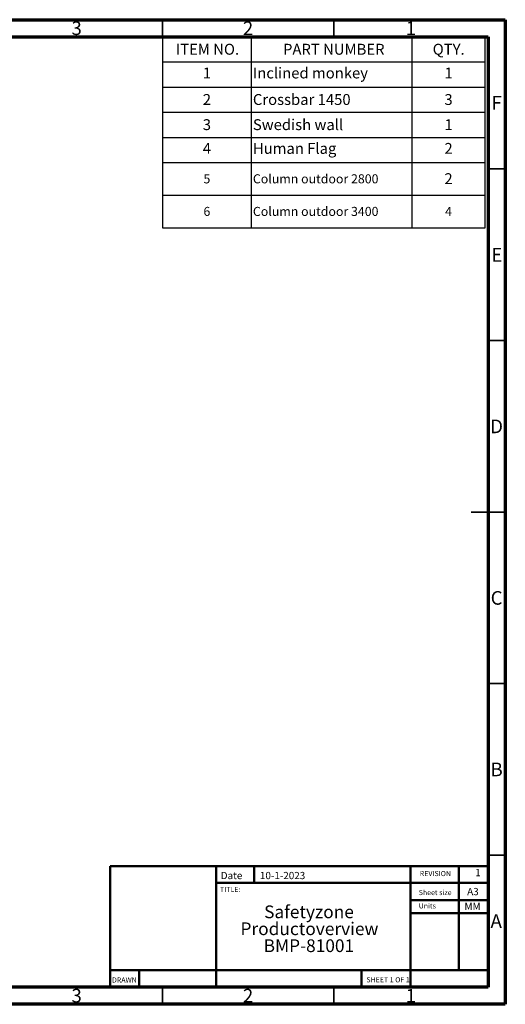
# Model space of a CAD drawing. Units: millimetres. Extents: x 15 to 415, y 5 to 292.
# Drawn here: x 273 to 415, y 5 to 292 of the extents above; entities that cross this region are included whole.
import ezdxf

# ---------------------------------------------------------------- set-up
doc = ezdxf.new("R2010")
doc.units = ezdxf.units.MM
doc.layers.add('SYMBOL_(ISO)', color=179, linetype='Continuous')
doc.styles.add('SLDTEXTSTYLE0', font='TXT', dxfattribs={"width": 0.75})
doc.styles.add('SLDTEXTSTYLE1', font='TXT', dxfattribs={"width": 0.686449})
doc.styles.add('SLDTEXTSTYLE2', font='TXT', dxfattribs={"width": 0.6875})

# ---------------------------------------------------------------- blocks, each defined once
blk = doc.blocks.new('SW_NOTE_0')
at = {"color": 0, "linetype": 'Continuous', "lineweight": 0, "attachment_point": 2, "style": 'SLDTEXTSTYLE0'}
for s, insert, char_height in [('Safetyzone', (13.08, 4.77), 3.704), ('Productoverview', (13.21, -0.16), 3.7042), ('BMP-81001', (13.05, -5.1), 3.704)]:
    blk.add_mtext(s, dxfattribs=dict(at, insert=insert, char_height=char_height))
blk = doc.blocks.new('SW_TABLEANNOTATION_0')
at = {"layer": 'SYMBOL_(ISO)', "color": 0}
for p, q in [((0, 0), (0, -55.64)), ((94.13, 0), (0, 0)), ((25.88, 0), (25.88, -7.33)), ((72.7, 0), (72.7, -7.33)), ((94.13, -55.64), (94.13, 0)), ((0, -7.33), (94.13, -7.33)), ((25.88, -7.33), (25.88, -55.64)), ((72.7, -7.33), (72.7, -55.64)), ((0, -14.65), (94.13, -14.65)), ((0, -21.98), (94.13, -21.98)), ((0, -29.31), (94.13, -29.31)), ((0, -36.63), (94.13, -36.63)), ((0, -46.14), (94.13, -46.14)), ((0, -55.64), (94.13, -55.64))]:
    blk.add_line(p, q, dxfattribs=at)
at = {"layer": 'SYMBOL_(ISO)', "color": 0, "attachment_point": 1, "style": 'SLDTEXTSTYLE0'}
for s, insert, char_height in [('ITEM NO.', (3.9, -2.03), 3.175), ('PART NUMBER', (35.17, -2.03), 3.175), ('QTY.', (78.83, -2.03), 3.175), ('1', (11.77, -8.95), 3.17), ('Inclined monkey', (26.38, -8.95), 3.175), ('1', (82.25, -8.95), 3.17), ('2', (11.77, -16.68), 3.17), ('Crossbar 1450', (26.38, -16.68), 3.175), ('3', (82.25, -16.68), 3.17), ('3', (11.77, -24.01), 3.17), ('Swedish wall', (26.38, -24.01), 3.175), ('1', (82.25, -24.01), 3.17), ('4', (11.77, -30.93), 3.17), ('Human Flag', (26.38, -30.93), 3.175), ('2', (82.25, -30.93), 3.17), ('5', (11.96, -40.06), 2.65), ('Column outdoor 2800', (26.38, -40.06), 2.6458), ('2', (82.25, -39.75), 3.17), ('6', (11.96, -49.56), 2.65), ('Column outdoor 3400', (26.38, -49.56), 2.6458), ('4', (82.44, -49.56), 2.65)]:
    blk.add_mtext(s, dxfattribs=dict(at, insert=insert, char_height=char_height))

msp = doc.modelspace()

# ---------------------------------------------------------------- linework, layer by layer
at = {"color": 7, "linetype": 'Continuous', "lineweight": 70}
for p, q in [((15, 292), (415, 292)), ((415, 292), (415, 5)), ((20, 287), (410, 287)), ((410, 287), (410, 10)), ((410, 10), (20, 10)), ((415, 5), (15, 5))]:
    msp.add_line(p, q, dxfattribs=at)
at = {"color": 7, "linetype": 'Continuous', "lineweight": 35}
for p, q in [((315, 287), (315, 292)), ((365, 287), (365, 292)), ((410, 248.5), (415, 248.5)), ((410, 198.5), (415, 198.5)), ((415, 148.5), (405, 148.5)), ((410, 148.5), (415, 148.5)), ((410, 98.5), (415, 98.5)), ((410, 48.5), (415, 48.5)), ((315.006, 10), (315.006, 5)), ((365, 10), (365, 5))]:
    msp.add_line(p, q, dxfattribs=at)
at = {"color": 7, "linetype": 'Continuous', "lineweight": 50}
for p, q in [((299.769, 45.234), (299.769, 14.952)), ((330.679, 45.234), (299.769, 45.234)), ((330.679, 45.234), (330.679, 9.786)), ((410, 45.234), (330.679, 45.234)), ((341.701, 40.407), (341.701, 45.234)), ((387.336, 45.234), (387.336, 10)), ((401.423, 40.407), (401.423, 45.234)), ((330.679, 40.407), (410, 40.407)), ((401.423, 14.952), (401.423, 40.407)), ((387.336, 35.335), (410, 35.335)), ((387.336, 31.548), (410, 31.548)), ((299.769, 14.952), (330.679, 14.952)), ((299.769, 14.952), (299.769, 10)), ((308.223, 14.952), (308.223, 10)), ((330.679, 14.952), (410.003, 14.952)), ((373, 10), (373, 14.952)), ((286.294, 9.819), (286.293, 10)), ((410, 10), (330.679, 10))]:
    msp.add_line(p, q, dxfattribs=at)

# ---------------------------------------------------------------- block references
at = {"color": 7, "linetype": 'Continuous', "lineweight": 0}
msp.add_blockref('SW_NOTE_0', (344.654, 29.032), dxfattribs=at)
at = {"layer": 'SYMBOL_(ISO)'}
msp.add_blockref('SW_TABLEANNOTATION_0', (314.989, 287), dxfattribs=at)

# ---------------------------------------------------------------- texts
at = {"color": 7, "linetype": 'Continuous', "lineweight": 0}
for s, insert, char_height, attachment_point, style in [('3', (289.96, 291.504), 3.969, 2, 'SLDTEXTSTYLE0'), ('2', (339.96, 291.504), 3.969, 2, 'SLDTEXTSTYLE0'), ('1', (387.46, 291.504), 3.969, 2, 'SLDTEXTSTYLE0'), ('F', (412.458, 269.754), 3.969, 2, 'SLDTEXTSTYLE0'), ('E', (412.508, 225.446), 3.969, 2, 'SLDTEXTSTYLE0'), ('D', (412.453, 175.446), 3.969, 2, 'SLDTEXTSTYLE0'), ('C', (412.459, 125.446), 3.969, 2, 'SLDTEXTSTYLE0'), ('B', (412.471, 75.446), 3.969, 2, 'SLDTEXTSTYLE0'), ('Date', (331.992, 43.595), 2.1167, 1, 'SLDTEXTSTYLE0'), ('10-1-2023', (343.419, 43.595), 2.1167, 1, 'SLDTEXTSTYLE0'), ('REVISION', (390.056, 43.868), 1.5, 1, 'SLDTEXTSTYLE0'), ('1', (406.242, 44.457), 2.117, 1, 'SLDTEXTSTYLE0'), ('TITLE:', (331.778, 39.236), 1.5, 1, 'SLDTEXTSTYLE0'), ('Sheet size', (389.742, 38.333), 1.5, 1, 'SLDTEXTSTYLE0'), ('A3', (403.881, 38.921), 2.1167, 1, 'SLDTEXTSTYLE0'), ('Units', (389.742, 34.447), 1.5, 1, 'SLDTEXTSTYLE0'), ('MM', (403.092, 34.599), 2.1167, 1, 'SLDTEXTSTYLE0'), ('A', (412.34, 31.254), 3.969, 2, 'SLDTEXTSTYLE0'), ('DRAWN', (300.277, 12.834), 1.5, 1, 'SLDTEXTSTYLE1'), ('SHEET 1 OF 1', (374.478, 12.9), 1.5, 1, 'SLDTEXTSTYLE2'), ('3', (289.96, 9.504), 3.969, 2, 'SLDTEXTSTYLE0'), ('2', (339.96, 9.504), 3.969, 2, 'SLDTEXTSTYLE0'), ('1', (387.46, 9.504), 3.969, 2, 'SLDTEXTSTYLE0')]:
    msp.add_mtext(s, dxfattribs=dict(at, insert=insert, char_height=char_height, attachment_point=attachment_point, style=style))

doc.saveas('drawing.dxf')
